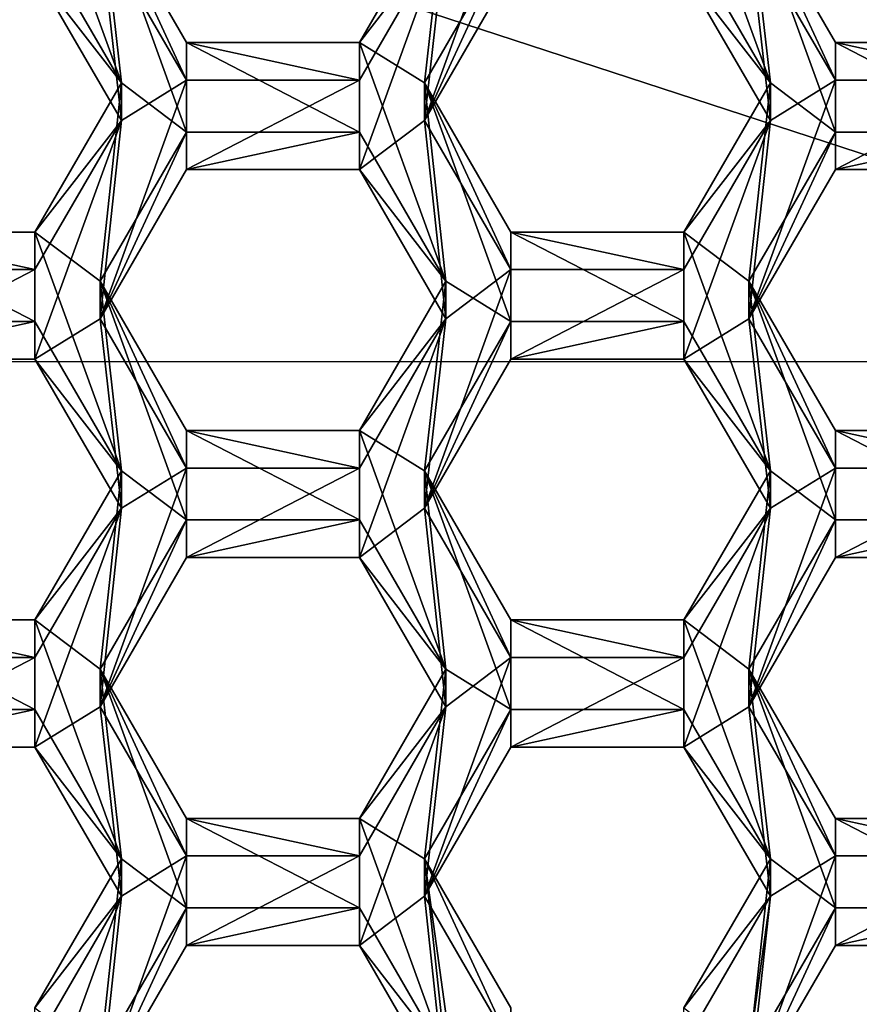
# Model space of a CAD drawing. Units: millimetres. Extents: x -32 to 32, y -133 to 32.
# Drawn here: x 2 to 5, y -110 to -106 of the extents above; entities that cross this region are included whole.
import ezdxf

# ---------------------------------------------------------------- set-up
doc = ezdxf.new("R2010")
doc.units = ezdxf.units.MM
doc.header["$LTSCALE"] = 101.851852
for name, color, linetype in [('1005', 7, 'CONTINUOUS'), ('1006', 7, 'CONTINUOUS'), ('1011', 7, 'CONTINUOUS'), ('1012', 7, 'CONTINUOUS'), ('1013', 7, 'CONTINUOUS'), ('1052', 7, 'CONTINUOUS'), ('1053', 7, 'CONTINUOUS'), ('1056', 7, 'CONTINUOUS'), ('1057', 7, 'CONTINUOUS'), ('1058', 7, 'CONTINUOUS'), ('1059', 7, 'CONTINUOUS'), ('1060', 7, 'CONTINUOUS'), ('1061', 7, 'CONTINUOUS'), ('1062', 7, 'CONTINUOUS'), ('1063', 7, 'CONTINUOUS'), ('1095', 7, 'CONTINUOUS'), ('1096', 7, 'CONTINUOUS'), ('1099', 7, 'CONTINUOUS'), ('1100', 7, 'CONTINUOUS'), ('1101', 7, 'CONTINUOUS'), ('1102', 7, 'CONTINUOUS'), ('1103', 7, 'CONTINUOUS'), ('1104', 7, 'CONTINUOUS'), ('1105', 7, 'CONTINUOUS'), ('1106', 7, 'CONTINUOUS'), ('1138', 7, 'CONTINUOUS'), ('1139', 7, 'CONTINUOUS'), ('1143', 7, 'CONTINUOUS'), ('1144', 7, 'CONTINUOUS'), ('1145', 7, 'CONTINUOUS'), ('1228', 7, 'CONTINUOUS'), ('1229', 7, 'CONTINUOUS'), ('1230', 7, 'CONTINUOUS'), ('281', 7, 'CONTINUOUS'), ('283', 7, 'CONTINUOUS'), ('287', 7, 'CONTINUOUS'), ('288', 7, 'CONTINUOUS'), ('289', 7, 'CONTINUOUS'), ('293', 7, 'CONTINUOUS'), ('294', 7, 'CONTINUOUS'), ('332', 7, 'CONTINUOUS'), ('335', 7, 'CONTINUOUS'), ('336', 7, 'CONTINUOUS'), ('361', 7, 'CONTINUOUS'), ('362', 7, 'CONTINUOUS'), ('590', 7, 'CONTINUOUS'), ('591', 7, 'CONTINUOUS'), ('592', 7, 'CONTINUOUS'), ('593', 7, 'CONTINUOUS'), ('595', 7, 'CONTINUOUS'), ('597', 7, 'CONTINUOUS'), ('598', 7, 'CONTINUOUS'), ('599', 7, 'CONTINUOUS'), ('632', 7, 'CONTINUOUS'), ('633', 7, 'CONTINUOUS'), ('634', 7, 'CONTINUOUS'), ('635', 7, 'CONTINUOUS'), ('636', 7, 'CONTINUOUS'), ('637', 7, 'CONTINUOUS'), ('639', 7, 'CONTINUOUS'), ('640', 7, 'CONTINUOUS'), ('641', 7, 'CONTINUOUS'), ('642', 7, 'CONTINUOUS'), ('673', 7, 'CONTINUOUS'), ('675', 7, 'CONTINUOUS'), ('676', 7, 'CONTINUOUS'), ('677', 7, 'CONTINUOUS'), ('678', 7, 'CONTINUOUS'), ('68', 7, 'CONTINUOUS'), ('681', 7, 'CONTINUOUS'), ('682', 7, 'CONTINUOUS'), ('683', 7, 'CONTINUOUS'), ('71', 7, 'CONTINUOUS')]:
    doc.layers.add(name, color=color, linetype=linetype)

msp = doc.modelspace()

# ---------------------------------------------------------------- linework, layer by layer
at = {"layer": '1005', "color": 7, "linetype": 'Continuous'}
for points in [[(4.8178, -110.056, 107.4762), (5.1065, -109.5579, 107.4327), (5.1065, -109.4323, 108.8672), (4.8178, -110.056, 107.4762)], [(4.8178, -109.9304, 108.9108), (4.8178, -110.056, 107.4762), (5.1065, -109.4323, 108.8672), (4.8178, -109.9304, 108.9108)]]:
    msp.add_3dface(points, dxfattribs=at)
at = {"layer": '1006', "color": 7, "linetype": 'Continuous'}
for points in [[(5.1065, -109.5579, 107.4327), (5.6835, -109.5579, 107.4327), (5.6835, -109.4323, 108.8672), (5.1065, -109.5579, 107.4327)], [(5.1065, -109.5579, 107.4327), (5.6835, -109.4323, 108.8672), (5.1065, -109.4323, 108.8672), (5.1065, -109.5579, 107.4327)]]:
    msp.add_3dface(points, dxfattribs=at)
at = {"layer": '1011', "color": 7, "linetype": 'Continuous'}
for points in [[(2.6518, -110.056, 107.4762), (2.9405, -109.5579, 107.4327), (2.9405, -109.4323, 108.8672), (2.6518, -110.056, 107.4762)], [(2.6518, -109.9304, 108.9108), (2.6518, -110.056, 107.4762), (2.9405, -109.4323, 108.8672), (2.6518, -109.9304, 108.9108)]]:
    msp.add_3dface(points, dxfattribs=at)
at = {"layer": '1012', "color": 7, "linetype": 'Continuous'}
for points in [[(2.9405, -109.5579, 107.4327), (3.5175, -109.5579, 107.4327), (3.5175, -109.4323, 108.8672), (2.9405, -109.5579, 107.4327)], [(2.9405, -109.5579, 107.4327), (3.5175, -109.4323, 108.8672), (2.9405, -109.4323, 108.8672), (2.9405, -109.5579, 107.4327)]]:
    msp.add_3dface(points, dxfattribs=at)
at = {"layer": '1013', "color": 7, "linetype": 'Continuous'}
for points in [[(3.5175, -109.5579, 107.4327), (3.8062, -109.9304, 108.9108), (3.5175, -109.4323, 108.8672), (3.5175, -109.5579, 107.4327)], [(3.5175, -109.5579, 107.4327), (3.8062, -110.056, 107.4762), (3.8062, -109.9304, 108.9108), (3.5175, -109.5579, 107.4327)]]:
    msp.add_3dface(points, dxfattribs=at)
at = {"layer": '1052', "color": 7, "linetype": 'Continuous'}
for points in [[(4.8178, -108.7609, 107.3629), (5.1065, -108.2628, 107.3194), (5.1065, -108.1373, 108.7539), (4.8178, -108.7609, 107.3629)], [(4.8178, -108.6354, 108.7975), (4.8178, -108.7609, 107.3629), (5.1065, -108.1373, 108.7539), (4.8178, -108.6354, 108.7975)]]:
    msp.add_3dface(points, dxfattribs=at)
at = {"layer": '1053', "color": 7, "linetype": 'Continuous'}
for points in [[(5.1065, -108.2628, 107.3194), (5.6835, -108.2628, 107.3194), (5.6835, -108.1373, 108.7539), (5.1065, -108.2628, 107.3194)], [(5.1065, -108.2628, 107.3194), (5.6835, -108.1373, 108.7539), (5.1065, -108.1373, 108.7539), (5.1065, -108.2628, 107.3194)]]:
    msp.add_3dface(points, dxfattribs=at)
at = {"layer": '1056', "color": 7, "linetype": 'Continuous'}
for points in [[(5.6835, -109.259, 107.4065), (5.1065, -109.259, 107.4065), (5.1065, -109.1335, 108.841), (5.6835, -109.259, 107.4065)], [(5.6835, -109.259, 107.4065), (5.1065, -109.1335, 108.841), (5.6835, -109.1335, 108.841), (5.6835, -109.259, 107.4065)]]:
    msp.add_3dface(points, dxfattribs=at)
at = {"layer": '1057', "color": 7, "linetype": 'Continuous'}
for points in [[(5.1065, -109.259, 107.4065), (4.8178, -108.7609, 107.3629), (4.8178, -108.6354, 108.7975), (5.1065, -109.259, 107.4065)], [(5.1065, -109.259, 107.4065), (4.8178, -108.6354, 108.7975), (5.1065, -109.1335, 108.841), (5.1065, -109.259, 107.4065)]]:
    msp.add_3dface(points, dxfattribs=at)
at = {"layer": '1058', "color": 7, "linetype": 'Continuous'}
for points in [[(2.6518, -108.7609, 107.3629), (2.9405, -108.2628, 107.3194), (2.9405, -108.1373, 108.7539), (2.6518, -108.7609, 107.3629)], [(2.6518, -108.6354, 108.7975), (2.6518, -108.7609, 107.3629), (2.9405, -108.1373, 108.7539), (2.6518, -108.6354, 108.7975)]]:
    msp.add_3dface(points, dxfattribs=at)
at = {"layer": '1059', "color": 7, "linetype": 'Continuous'}
for points in [[(2.9405, -108.2628, 107.3194), (3.5175, -108.2628, 107.3194), (3.5175, -108.1373, 108.7539), (2.9405, -108.2628, 107.3194)], [(2.9405, -108.2628, 107.3194), (3.5175, -108.1373, 108.7539), (2.9405, -108.1373, 108.7539), (2.9405, -108.2628, 107.3194)]]:
    msp.add_3dface(points, dxfattribs=at)
at = {"layer": '1060', "color": 7, "linetype": 'Continuous'}
for points in [[(3.5175, -108.2628, 107.3194), (3.8062, -108.6354, 108.7975), (3.5175, -108.1373, 108.7539), (3.5175, -108.2628, 107.3194)], [(3.5175, -108.2628, 107.3194), (3.8062, -108.7609, 107.3629), (3.8062, -108.6354, 108.7975), (3.5175, -108.2628, 107.3194)]]:
    msp.add_3dface(points, dxfattribs=at)
at = {"layer": '1061', "color": 7, "linetype": 'Continuous'}
for points in [[(3.8062, -108.7609, 107.3629), (3.5175, -109.1335, 108.841), (3.8062, -108.6354, 108.7975), (3.8062, -108.7609, 107.3629)], [(3.8062, -108.7609, 107.3629), (3.5175, -109.259, 107.4065), (3.5175, -109.1335, 108.841), (3.8062, -108.7609, 107.3629)]]:
    msp.add_3dface(points, dxfattribs=at)
at = {"layer": '1062', "color": 7, "linetype": 'Continuous'}
for points in [[(3.5175, -109.259, 107.4065), (2.9405, -109.259, 107.4065), (2.9405, -109.1335, 108.841), (3.5175, -109.259, 107.4065)], [(3.5175, -109.259, 107.4065), (2.9405, -109.1335, 108.841), (3.5175, -109.1335, 108.841), (3.5175, -109.259, 107.4065)]]:
    msp.add_3dface(points, dxfattribs=at)
at = {"layer": '1063', "color": 7, "linetype": 'Continuous'}
for points in [[(2.9405, -109.259, 107.4065), (2.6518, -108.7609, 107.3629), (2.6518, -108.6354, 108.7975), (2.9405, -109.259, 107.4065)], [(2.9405, -109.259, 107.4065), (2.6518, -108.6354, 108.7975), (2.9405, -109.1335, 108.841), (2.9405, -109.259, 107.4065)]]:
    msp.add_3dface(points, dxfattribs=at)
at = {"layer": '1095', "color": 7, "linetype": 'Continuous'}
for points in [[(4.8178, -107.4658, 107.2496), (5.1065, -106.9677, 107.2061), (5.1065, -106.8422, 108.6406), (4.8178, -107.4658, 107.2496)], [(4.8178, -107.3403, 108.6842), (4.8178, -107.4658, 107.2496), (5.1065, -106.8422, 108.6406), (4.8178, -107.3403, 108.6842)]]:
    msp.add_3dface(points, dxfattribs=at)
at = {"layer": '1096', "color": 7, "linetype": 'Continuous'}
for points in [[(5.1065, -106.9677, 107.2061), (5.6835, -106.9677, 107.2061), (5.6835, -106.8422, 108.6406), (5.1065, -106.9677, 107.2061)], [(5.1065, -106.9677, 107.2061), (5.6835, -106.8422, 108.6406), (5.1065, -106.8422, 108.6406), (5.1065, -106.9677, 107.2061)]]:
    msp.add_3dface(points, dxfattribs=at)
at = {"layer": '1099', "color": 7, "linetype": 'Continuous'}
for points in [[(5.6835, -107.9639, 107.2932), (5.1065, -107.9639, 107.2932), (5.1065, -107.8384, 108.7277), (5.6835, -107.9639, 107.2932)], [(5.6835, -107.9639, 107.2932), (5.1065, -107.8384, 108.7277), (5.6835, -107.8384, 108.7277), (5.6835, -107.9639, 107.2932)]]:
    msp.add_3dface(points, dxfattribs=at)
at = {"layer": '1100', "color": 7, "linetype": 'Continuous'}
for points in [[(5.1065, -107.9639, 107.2932), (4.8178, -107.4658, 107.2496), (4.8178, -107.3403, 108.6842), (5.1065, -107.9639, 107.2932)], [(5.1065, -107.9639, 107.2932), (4.8178, -107.3403, 108.6842), (5.1065, -107.8384, 108.7277), (5.1065, -107.9639, 107.2932)]]:
    msp.add_3dface(points, dxfattribs=at)
at = {"layer": '1101', "color": 7, "linetype": 'Continuous'}
for points in [[(2.6518, -107.4658, 107.2496), (2.9405, -106.9677, 107.2061), (2.9405, -106.8422, 108.6406), (2.6518, -107.4658, 107.2496)], [(2.6518, -107.3403, 108.6842), (2.6518, -107.4658, 107.2496), (2.9405, -106.8422, 108.6406), (2.6518, -107.3403, 108.6842)]]:
    msp.add_3dface(points, dxfattribs=at)
at = {"layer": '1102', "color": 7, "linetype": 'Continuous'}
for points in [[(2.9405, -106.9677, 107.2061), (3.5175, -106.9677, 107.2061), (3.5175, -106.8422, 108.6406), (2.9405, -106.9677, 107.2061)], [(2.9405, -106.9677, 107.2061), (3.5175, -106.8422, 108.6406), (2.9405, -106.8422, 108.6406), (2.9405, -106.9677, 107.2061)]]:
    msp.add_3dface(points, dxfattribs=at)
at = {"layer": '1103', "color": 7, "linetype": 'Continuous'}
for points in [[(3.5175, -106.9677, 107.2061), (3.8062, -107.3403, 108.6842), (3.5175, -106.8422, 108.6406), (3.5175, -106.9677, 107.2061)], [(3.5175, -106.9677, 107.2061), (3.8062, -107.4658, 107.2496), (3.8062, -107.3403, 108.6842), (3.5175, -106.9677, 107.2061)]]:
    msp.add_3dface(points, dxfattribs=at)
at = {"layer": '1104', "color": 7, "linetype": 'Continuous'}
for points in [[(3.8062, -107.4658, 107.2496), (3.5175, -107.8384, 108.7277), (3.8062, -107.3403, 108.6842), (3.8062, -107.4658, 107.2496)], [(3.8062, -107.4658, 107.2496), (3.5175, -107.9639, 107.2932), (3.5175, -107.8384, 108.7277), (3.8062, -107.4658, 107.2496)]]:
    msp.add_3dface(points, dxfattribs=at)
at = {"layer": '1105', "color": 7, "linetype": 'Continuous'}
for points in [[(3.5175, -107.9639, 107.2932), (2.9405, -107.9639, 107.2932), (2.9405, -107.8384, 108.7277), (3.5175, -107.9639, 107.2932)], [(3.5175, -107.9639, 107.2932), (2.9405, -107.8384, 108.7277), (3.5175, -107.8384, 108.7277), (3.5175, -107.9639, 107.2932)]]:
    msp.add_3dface(points, dxfattribs=at)
at = {"layer": '1106', "color": 7, "linetype": 'Continuous'}
for points in [[(2.9405, -107.9639, 107.2932), (2.6518, -107.4658, 107.2496), (2.6518, -107.3403, 108.6842), (2.9405, -107.9639, 107.2932)], [(2.9405, -107.9639, 107.2932), (2.6518, -107.3403, 108.6842), (2.9405, -107.8384, 108.7277), (2.9405, -107.9639, 107.2932)]]:
    msp.add_3dface(points, dxfattribs=at)
at = {"layer": '1138', "color": 7, "linetype": 'Continuous'}
for points in [[(5.6835, -106.6689, 107.1799), (5.1065, -106.6689, 107.1799), (5.1065, -106.5434, 108.6144), (5.6835, -106.6689, 107.1799)], [(5.6835, -106.6689, 107.1799), (5.1065, -106.5434, 108.6144), (5.6835, -106.5434, 108.6144), (5.6835, -106.6689, 107.1799)]]:
    msp.add_3dface(points, dxfattribs=at)
at = {"layer": '1139', "color": 7, "linetype": 'Continuous'}
for points in [[(5.1065, -106.6689, 107.1799), (4.8178, -106.1708, 107.1363), (4.8178, -106.0453, 108.5709), (5.1065, -106.6689, 107.1799)], [(5.1065, -106.6689, 107.1799), (4.8178, -106.0453, 108.5709), (5.1065, -106.5434, 108.6144), (5.1065, -106.6689, 107.1799)]]:
    msp.add_3dface(points, dxfattribs=at)
at = {"layer": '1143', "color": 7, "linetype": 'Continuous'}
for points in [[(3.8062, -106.1708, 107.1363), (3.5175, -106.5434, 108.6144), (3.8062, -106.0453, 108.5709), (3.8062, -106.1708, 107.1363)], [(3.8062, -106.1708, 107.1363), (3.5175, -106.6689, 107.1799), (3.5175, -106.5434, 108.6144), (3.8062, -106.1708, 107.1363)]]:
    msp.add_3dface(points, dxfattribs=at)
at = {"layer": '1144', "color": 7, "linetype": 'Continuous'}
for points in [[(3.5175, -106.6689, 107.1799), (2.9405, -106.6689, 107.1799), (2.9405, -106.5434, 108.6144), (3.5175, -106.6689, 107.1799)], [(3.5175, -106.6689, 107.1799), (2.9405, -106.5434, 108.6144), (3.5175, -106.5434, 108.6144), (3.5175, -106.6689, 107.1799)]]:
    msp.add_3dface(points, dxfattribs=at)
at = {"layer": '1145', "color": 7, "linetype": 'Continuous'}
for points in [[(2.9405, -106.6689, 107.1799), (2.6518, -106.1708, 107.1363), (2.6518, -106.0453, 108.5709), (2.9405, -106.6689, 107.1799)], [(2.9405, -106.6689, 107.1799), (2.6518, -106.0453, 108.5709), (2.9405, -106.5434, 108.6144), (2.9405, -106.6689, 107.1799)]]:
    msp.add_3dface(points, dxfattribs=at)
at = {"layer": '1228', "color": 7, "linetype": 'Continuous'}
for points in [[(7.5762, -108.2453, 106.8159), (4.8189, -104.3346, 106.9757), (4.6821, -104.2771, 106.4687), (7.5762, -108.2453, 106.8159)], [(4.927, -104.4179, 106.983), (4.8189, -104.3346, 106.9757), (7.5762, -108.2453, 106.8159), (4.927, -104.4179, 106.983)], [(5.0338, -104.5031, 106.9904), (4.927, -104.4179, 106.983), (7.5762, -108.2453, 106.8159), (5.0338, -104.5031, 106.9904)], [(5.7852, -105.1983, 107.0513), (5.0338, -104.5031, 106.9904), (7.5762, -108.2453, 106.8159), (5.7852, -105.1983, 107.0513)]]:
    msp.add_3dface(points, dxfattribs=at)
at = {"layer": '1229', "color": 7, "linetype": 'Continuous'}
for points in [[(7.5762, -108.2453, 106.8159), (4.6821, -104.2771, 106.4687), (4.8784, -104.0079, 106.4452), (7.5762, -108.2453, 106.8159)], [(7.8939, -108.1425, 106.8069), (7.5762, -108.2453, 106.8159), (4.8784, -104.0079, 106.4452), (7.8939, -108.1425, 106.8069)]]:
    msp.add_3dface(points, dxfattribs=at)
at = {"layer": '1230', "color": 7, "linetype": 'Continuous'}
for points in [[(7.8939, -108.0118, 108.3012), (4.8784, -104.0079, 106.4452), (6.7149, -105.7067, 108.0996), (7.8939, -108.0118, 108.3012)], [(7.8939, -108.1425, 106.8069), (4.8784, -104.0079, 106.4452), (7.8939, -108.0118, 108.3012), (7.8939, -108.1425, 106.8069)]]:
    msp.add_3dface(points, dxfattribs=at)
at = {"layer": '281', "color": 8, "linetype": 'Continuous', "true_color": 0x646f7d}
msp.add_3dface([(4.9225, -103.9474, 106.4399), (5.3468, -103.3618, 106.3887), (7.9652, -108.1194, 106.8049), (4.9225, -103.9474, 106.4399)], dxfattribs=at)
at = {"layer": '283', "color": 8, "linetype": 'Continuous', "true_color": 0x646f7d}
for points in [[(4.9225, -103.9474, 106.4399), (7.9652, -108.1194, 106.8049), (4.9225, -103.8254, 107.8346), (4.9225, -103.9474, 106.4399)], [(4.9225, -103.8254, 107.8346), (7.9652, -108.1194, 106.8049), (7.9652, -107.9974, 108.1996), (4.9225, -103.8254, 107.8346)]]:
    msp.add_3dface(points, dxfattribs=at)
at = {"layer": '287', "color": 8, "linetype": 'Continuous', "true_color": 0x646f7d}
for points in [[(4.9225, -103.8254, 107.8346), (7.9652, -107.9974, 108.1996), (4.9959, -103.7247, 107.8258), (4.9225, -103.8254, 107.8346)], [(4.9959, -103.7247, 107.8258), (7.9652, -107.9974, 108.1996), (8.0841, -107.9589, 108.1962), (4.9959, -103.7247, 107.8258)]]:
    msp.add_3dface(points, dxfattribs=at)
at = {"layer": '288', "color": 8, "linetype": 'Continuous', "true_color": 0x646f7d}
for points in [[(4.9961, -103.5417, 109.9178), (8.084, -107.7755, 110.2882), (5.1431, -103.2269, 111.1952), (4.9961, -103.5417, 109.9178)], [(5.1431, -103.2269, 111.1952), (8.084, -107.7755, 110.2882), (8.3217, -107.5853, 111.5765), (5.1431, -103.2269, 111.1952)]]:
    msp.add_3dface(points, dxfattribs=at)
at = {"layer": '289', "color": 8, "linetype": 'Continuous', "true_color": 0x646f7d}
for points in [[(4.9959, -103.7247, 107.8258), (8.0841, -107.9589, 108.1962), (4.9961, -103.5417, 109.9178), (4.9959, -103.7247, 107.8258)], [(8.0841, -107.9589, 108.1962), (8.084, -107.7755, 110.2882), (4.9961, -103.5417, 109.9178), (8.0841, -107.9589, 108.1962)]]:
    msp.add_3dface(points, dxfattribs=at)
at = {"layer": '293', "color": 8, "linetype": 'Continuous', "true_color": 0x646f7d}
msp.add_3dface([(5.1431, -103.1877, 111.6435), (8.3217, -107.546, 112.0248), (5.4087, -102.9765, 112.1269), (5.1431, -103.1877, 111.6435)], dxfattribs=at)
at = {"layer": '294', "color": 8, "linetype": 'Continuous', "true_color": 0x646f7d}
for points in [[(5.1431, -103.2269, 111.1952), (8.3217, -107.5853, 111.5765), (5.1431, -103.1877, 111.6435), (5.1431, -103.2269, 111.1952)], [(8.3217, -107.5853, 111.5765), (8.3217, -107.546, 112.0248), (5.1431, -103.1877, 111.6435), (8.3217, -107.5853, 111.5765)]]:
    msp.add_3dface(points, dxfattribs=at)
at = {"layer": '332', "color": 7, "linetype": 'Continuous'}
for points in [[(4.5257, -103.8639, 113.6601), (4.9728, -103.2516, 113.6065), (7.3232, -107.6997, 113.9957), (4.5257, -103.8639, 113.6601)], [(4.9728, -103.2516, 113.6065), (8.0458, -107.4651, 113.9752), (7.3232, -107.6997, 113.9957), (4.9728, -103.2516, 113.6065)]]:
    msp.add_3dface(points, dxfattribs=at)
at = {"layer": '335', "color": 7, "linetype": 'Continuous'}
msp.add_3dface([(6.5852, -104.6693, 115), (8.0458, -107.4651, 113.9752), (4.9728, -103.2516, 113.6065), (6.5852, -104.6693, 115)], dxfattribs=at)
at = {"layer": '336', "color": 7, "linetype": 'Continuous'}
for points in [[(7.3219, -107.6089, 115), (4.5179, -103.7419, 115), (4.5257, -103.8639, 113.6601), (7.3219, -107.6089, 115)], [(7.3219, -107.6089, 115), (4.5257, -103.8639, 113.6601), (7.3232, -107.6997, 113.9957), (7.3219, -107.6089, 115)]]:
    msp.add_3dface(points, dxfattribs=at)
at = {"layer": '361', "color": 7, "linetype": 'Continuous'}
for points in [[(3.7348, -106.8034, 107.1917), (4.0235, -106.0064, 107.122), (4.0235, -106.3053, 107.1481), (3.7348, -106.8034, 107.1917)], [(4.0235, -106.0064, 107.122), (3.7348, -106.8034, 107.1917), (3.8062, -106.1708, 107.1363), (4.0235, -106.0064, 107.122)], [(2.7232, -106.8034, 107.1917), (2.4345, -106.3053, 107.1481), (2.6518, -106.1708, 107.1363), (2.7232, -106.8034, 107.1917)], [(2.7232, -106.8034, 107.1917), (2.6518, -106.1708, 107.1363), (2.9405, -106.6689, 107.1799), (2.7232, -106.8034, 107.1917)], [(3.8062, -106.1708, 107.1363), (3.7348, -106.8034, 107.1917), (3.5175, -106.9677, 107.2061), (3.8062, -106.1708, 107.1363)], [(3.5175, -106.6689, 107.1799), (3.8062, -106.1708, 107.1363), (3.5175, -106.9677, 107.2061), (3.5175, -106.6689, 107.1799)], [(4.8892, -106.8034, 107.1917), (4.6005, -106.3053, 107.1481), (4.8178, -106.1708, 107.1363), (4.8892, -106.8034, 107.1917)], [(4.8892, -106.8034, 107.1917), (4.8178, -106.1708, 107.1363), (5.1065, -106.6689, 107.1799), (4.8892, -106.8034, 107.1917)], [(2.7232, -106.8034, 107.1917), (2.9405, -106.6689, 107.1799), (2.6518, -107.4658, 107.2496), (2.7232, -106.8034, 107.1917)], [(2.6518, -107.4658, 107.2496), (2.9405, -106.6689, 107.1799), (2.9405, -106.9677, 107.2061), (2.6518, -107.4658, 107.2496)], [(2.9405, -106.6689, 107.1799), (3.5175, -106.6689, 107.1799), (2.9405, -106.9677, 107.2061), (2.9405, -106.6689, 107.1799)], [(2.9405, -106.9677, 107.2061), (3.5175, -106.6689, 107.1799), (3.5175, -106.9677, 107.2061), (2.9405, -106.9677, 107.2061)], [(4.8892, -106.8034, 107.1917), (5.1065, -106.6689, 107.1799), (4.8178, -107.4658, 107.2496), (4.8892, -106.8034, 107.1917)], [(4.8178, -107.4658, 107.2496), (5.1065, -106.6689, 107.1799), (5.1065, -106.9677, 107.2061), (4.8178, -107.4658, 107.2496)], [(5.1065, -106.6689, 107.1799), (5.6835, -106.6689, 107.1799), (5.1065, -106.9677, 107.2061), (5.1065, -106.6689, 107.1799)], [(5.1065, -106.9677, 107.2061), (5.6835, -106.6689, 107.1799), (5.6835, -106.9677, 107.2061), (5.1065, -106.9677, 107.2061)], [(2.4345, -107.3015, 107.2353), (2.7232, -106.8034, 107.1917), (2.4345, -107.6003, 107.2614), (2.4345, -107.3015, 107.2353)], [(2.4345, -107.6003, 107.2614), (2.7232, -106.8034, 107.1917), (2.6518, -107.4658, 107.2496), (2.4345, -107.6003, 107.2614)], [(3.5175, -106.9677, 107.2061), (3.7348, -106.8034, 107.1917), (3.8062, -107.4658, 107.2496), (3.5175, -106.9677, 107.2061)], [(3.7348, -106.8034, 107.1917), (4.0235, -107.3015, 107.2353), (3.8062, -107.4658, 107.2496), (3.7348, -106.8034, 107.1917)], [(4.6005, -107.3015, 107.2353), (4.8892, -106.8034, 107.1917), (4.6005, -107.6003, 107.2614), (4.6005, -107.3015, 107.2353)], [(4.6005, -107.6003, 107.2614), (4.8892, -106.8034, 107.1917), (4.8178, -107.4658, 107.2496), (4.6005, -107.6003, 107.2614)], [(1.8575, -107.3015, 107.2353), (2.4345, -107.3015, 107.2353), (1.8575, -107.6003, 107.2614), (1.8575, -107.3015, 107.2353)], [(1.8575, -107.6003, 107.2614), (2.4345, -107.3015, 107.2353), (2.4345, -107.6003, 107.2614), (1.8575, -107.6003, 107.2614)], [(3.7348, -108.0984, 107.305), (4.0235, -107.3015, 107.2353), (4.0235, -107.6003, 107.2614), (3.7348, -108.0984, 107.305)], [(4.0235, -107.3015, 107.2353), (3.7348, -108.0984, 107.305), (3.8062, -107.4658, 107.2496), (4.0235, -107.3015, 107.2353)], [(4.0235, -107.3015, 107.2353), (4.6005, -107.3015, 107.2353), (4.0235, -107.6003, 107.2614), (4.0235, -107.3015, 107.2353)], [(4.0235, -107.6003, 107.2614), (4.6005, -107.3015, 107.2353), (4.6005, -107.6003, 107.2614), (4.0235, -107.6003, 107.2614)], [(2.7232, -108.0984, 107.305), (2.4345, -107.6003, 107.2614), (2.6518, -107.4658, 107.2496), (2.7232, -108.0984, 107.305)], [(2.7232, -108.0984, 107.305), (2.6518, -107.4658, 107.2496), (2.9405, -107.9639, 107.2932), (2.7232, -108.0984, 107.305)], [(3.8062, -107.4658, 107.2496), (3.7348, -108.0984, 107.305), (3.5175, -108.2628, 107.3194), (3.8062, -107.4658, 107.2496)], [(3.5175, -107.9639, 107.2932), (3.8062, -107.4658, 107.2496), (3.5175, -108.2628, 107.3194), (3.5175, -107.9639, 107.2932)], [(4.8892, -108.0984, 107.305), (4.6005, -107.6003, 107.2614), (4.8178, -107.4658, 107.2496), (4.8892, -108.0984, 107.305)], [(4.8892, -108.0984, 107.305), (4.8178, -107.4658, 107.2496), (5.1065, -107.9639, 107.2932), (4.8892, -108.0984, 107.305)], [(2.7232, -108.0984, 107.305), (2.9405, -107.9639, 107.2932), (2.6518, -108.7609, 107.3629), (2.7232, -108.0984, 107.305)], [(2.6518, -108.7609, 107.3629), (2.9405, -107.9639, 107.2932), (2.9405, -108.2628, 107.3194), (2.6518, -108.7609, 107.3629)], [(2.9405, -107.9639, 107.2932), (3.5175, -107.9639, 107.2932), (2.9405, -108.2628, 107.3194), (2.9405, -107.9639, 107.2932)], [(2.9405, -108.2628, 107.3194), (3.5175, -107.9639, 107.2932), (3.5175, -108.2628, 107.3194), (2.9405, -108.2628, 107.3194)], [(4.8892, -108.0984, 107.305), (5.1065, -107.9639, 107.2932), (4.8178, -108.7609, 107.3629), (4.8892, -108.0984, 107.305)], [(4.8178, -108.7609, 107.3629), (5.1065, -107.9639, 107.2932), (5.1065, -108.2628, 107.3194), (4.8178, -108.7609, 107.3629)], [(5.1065, -107.9639, 107.2932), (5.6835, -107.9639, 107.2932), (5.1065, -108.2628, 107.3194), (5.1065, -107.9639, 107.2932)], [(5.1065, -108.2628, 107.3194), (5.6835, -107.9639, 107.2932), (5.6835, -108.2628, 107.3194), (5.1065, -108.2628, 107.3194)], [(2.4345, -108.5965, 107.3486), (2.7232, -108.0984, 107.305), (2.4345, -108.8954, 107.3747), (2.4345, -108.5965, 107.3486)], [(2.4345, -108.8954, 107.3747), (2.7232, -108.0984, 107.305), (2.6518, -108.7609, 107.3629), (2.4345, -108.8954, 107.3747)], [(3.5175, -108.2628, 107.3194), (3.7348, -108.0984, 107.305), (3.8062, -108.7609, 107.3629), (3.5175, -108.2628, 107.3194)], [(3.7348, -108.0984, 107.305), (4.0235, -108.5965, 107.3486), (3.8062, -108.7609, 107.3629), (3.7348, -108.0984, 107.305)], [(4.6005, -108.5965, 107.3486), (4.8892, -108.0984, 107.305), (4.6005, -108.8954, 107.3747), (4.6005, -108.5965, 107.3486)], [(4.6005, -108.8954, 107.3747), (4.8892, -108.0984, 107.305), (4.8178, -108.7609, 107.3629), (4.6005, -108.8954, 107.3747)], [(1.8575, -108.5965, 107.3486), (2.4345, -108.5965, 107.3486), (1.8575, -108.8954, 107.3747), (1.8575, -108.5965, 107.3486)], [(1.8575, -108.8954, 107.3747), (2.4345, -108.5965, 107.3486), (2.4345, -108.8954, 107.3747), (1.8575, -108.8954, 107.3747)], [(3.7348, -109.3935, 107.4183), (4.0235, -108.5965, 107.3486), (4.0235, -108.8954, 107.3747), (3.7348, -109.3935, 107.4183)], [(4.0235, -108.5965, 107.3486), (3.7348, -109.3935, 107.4183), (3.8062, -108.7609, 107.3629), (4.0235, -108.5965, 107.3486)], [(4.0235, -108.5965, 107.3486), (4.6005, -108.5965, 107.3486), (4.0235, -108.8954, 107.3747), (4.0235, -108.5965, 107.3486)], [(4.0235, -108.8954, 107.3747), (4.6005, -108.5965, 107.3486), (4.6005, -108.8954, 107.3747), (4.0235, -108.8954, 107.3747)], [(2.7232, -109.3935, 107.4183), (2.4345, -108.8954, 107.3747), (2.6518, -108.7609, 107.3629), (2.7232, -109.3935, 107.4183)], [(2.7232, -109.3935, 107.4183), (2.6518, -108.7609, 107.3629), (2.9405, -109.259, 107.4065), (2.7232, -109.3935, 107.4183)], [(3.8062, -108.7609, 107.3629), (3.7348, -109.3935, 107.4183), (3.5175, -109.5579, 107.4327), (3.8062, -108.7609, 107.3629)], [(3.5175, -109.259, 107.4065), (3.8062, -108.7609, 107.3629), (3.5175, -109.5579, 107.4327), (3.5175, -109.259, 107.4065)], [(4.8892, -109.3935, 107.4183), (4.6005, -108.8954, 107.3747), (4.8178, -108.7609, 107.3629), (4.8892, -109.3935, 107.4183)], [(4.8892, -109.3935, 107.4183), (4.8178, -108.7609, 107.3629), (5.1065, -109.259, 107.4065), (4.8892, -109.3935, 107.4183)], [(2.7232, -109.3935, 107.4183), (2.9405, -109.259, 107.4065), (2.6518, -110.056, 107.4762), (2.7232, -109.3935, 107.4183)], [(2.6518, -110.056, 107.4762), (2.9405, -109.259, 107.4065), (2.9405, -109.5579, 107.4327), (2.6518, -110.056, 107.4762)], [(2.9405, -109.259, 107.4065), (3.5175, -109.259, 107.4065), (2.9405, -109.5579, 107.4327), (2.9405, -109.259, 107.4065)], [(2.9405, -109.5579, 107.4327), (3.5175, -109.259, 107.4065), (3.5175, -109.5579, 107.4327), (2.9405, -109.5579, 107.4327)], [(4.8892, -109.3935, 107.4183), (5.1065, -109.259, 107.4065), (4.8178, -110.056, 107.4762), (4.8892, -109.3935, 107.4183)], [(4.8178, -110.056, 107.4762), (5.1065, -109.259, 107.4065), (5.1065, -109.5579, 107.4327), (4.8178, -110.056, 107.4762)], [(5.1065, -109.259, 107.4065), (5.6835, -109.259, 107.4065), (5.1065, -109.5579, 107.4327), (5.1065, -109.259, 107.4065)], [(5.1065, -109.5579, 107.4327), (5.6835, -109.259, 107.4065), (5.6835, -109.5579, 107.4327), (5.1065, -109.5579, 107.4327)], [(2.4345, -109.8916, 107.4619), (2.7232, -109.3935, 107.4183), (2.4345, -110.1904, 107.488), (2.4345, -109.8916, 107.4619)], [(2.4345, -110.1904, 107.488), (2.7232, -109.3935, 107.4183), (2.6518, -110.056, 107.4762), (2.4345, -110.1904, 107.488)], [(3.5175, -109.5579, 107.4327), (3.7348, -109.3935, 107.4183), (3.8062, -110.056, 107.4762), (3.5175, -109.5579, 107.4327)], [(3.7348, -109.3935, 107.4183), (4.0235, -109.8916, 107.4619), (3.8062, -110.056, 107.4762), (3.7348, -109.3935, 107.4183)], [(4.6005, -109.8916, 107.4619), (4.8892, -109.3935, 107.4183), (4.6005, -111.4855, 107.6013), (4.6005, -109.8916, 107.4619)], [(4.6005, -111.4855, 107.6013), (4.8892, -109.3935, 107.4183), (4.8178, -110.056, 107.4762), (4.6005, -111.4855, 107.6013)]]:
    msp.add_3dface(points, dxfattribs=at)
at = {"layer": '362', "color": 7, "linetype": 'Continuous'}
for points in [[(2.7232, -106.6779, 108.6262), (2.4345, -105.8809, 108.5565), (2.4345, -106.1798, 108.5826), (2.7232, -106.6779, 108.6262)], [(2.4345, -105.8809, 108.5565), (2.7232, -106.6779, 108.6262), (2.6518, -106.0453, 108.5709), (2.4345, -105.8809, 108.5565)], [(4.8892, -106.6779, 108.6262), (4.6005, -105.8809, 108.5565), (4.6005, -106.1798, 108.5826), (4.8892, -106.6779, 108.6262)], [(4.6005, -105.8809, 108.5565), (4.8892, -106.6779, 108.6262), (4.8178, -106.0453, 108.5709), (4.6005, -105.8809, 108.5565)], [(2.6518, -106.0453, 108.5709), (2.7232, -106.6779, 108.6262), (2.9405, -106.8422, 108.6406), (2.6518, -106.0453, 108.5709)], [(2.9405, -106.5434, 108.6144), (2.6518, -106.0453, 108.5709), (2.9405, -106.8422, 108.6406), (2.9405, -106.5434, 108.6144)], [(3.5175, -106.5434, 108.6144), (3.7348, -106.6779, 108.6262), (3.8062, -106.0453, 108.5709), (3.5175, -106.5434, 108.6144)], [(3.7348, -106.6779, 108.6262), (4.0235, -106.1798, 108.5826), (3.8062, -106.0453, 108.5709), (3.7348, -106.6779, 108.6262)], [(4.8178, -106.0453, 108.5709), (4.8892, -106.6779, 108.6262), (5.1065, -106.8422, 108.6406), (4.8178, -106.0453, 108.5709)], [(5.1065, -106.5434, 108.6144), (4.8178, -106.0453, 108.5709), (5.1065, -106.8422, 108.6406), (5.1065, -106.5434, 108.6144)], [(3.5175, -106.5434, 108.6144), (2.9405, -106.5434, 108.6144), (3.5175, -106.8422, 108.6406), (3.5175, -106.5434, 108.6144)], [(3.5175, -106.8422, 108.6406), (2.9405, -106.5434, 108.6144), (2.9405, -106.8422, 108.6406), (3.5175, -106.8422, 108.6406)], [(3.7348, -106.6779, 108.6262), (3.5175, -106.5434, 108.6144), (3.8062, -107.3403, 108.6842), (3.7348, -106.6779, 108.6262)], [(3.8062, -107.3403, 108.6842), (3.5175, -106.5434, 108.6144), (3.5175, -106.8422, 108.6406), (3.8062, -107.3403, 108.6842)], [(5.6835, -106.5434, 108.6144), (5.1065, -106.5434, 108.6144), (5.6835, -106.8422, 108.6406), (5.6835, -106.5434, 108.6144)], [(5.6835, -106.8422, 108.6406), (5.1065, -106.5434, 108.6144), (5.1065, -106.8422, 108.6406), (5.6835, -106.8422, 108.6406)], [(2.7232, -106.6779, 108.6262), (2.4345, -107.176, 108.6698), (2.6518, -107.3403, 108.6842), (2.7232, -106.6779, 108.6262)], [(2.7232, -106.6779, 108.6262), (2.6518, -107.3403, 108.6842), (2.9405, -106.8422, 108.6406), (2.7232, -106.6779, 108.6262)], [(4.0235, -107.176, 108.6698), (3.7348, -106.6779, 108.6262), (4.0235, -107.4748, 108.6959), (4.0235, -107.176, 108.6698)], [(4.0235, -107.4748, 108.6959), (3.7348, -106.6779, 108.6262), (3.8062, -107.3403, 108.6842), (4.0235, -107.4748, 108.6959)], [(4.8892, -106.6779, 108.6262), (4.6005, -107.176, 108.6698), (4.8178, -107.3403, 108.6842), (4.8892, -106.6779, 108.6262)], [(4.8892, -106.6779, 108.6262), (4.8178, -107.3403, 108.6842), (5.1065, -106.8422, 108.6406), (4.8892, -106.6779, 108.6262)], [(2.4345, -107.176, 108.6698), (1.8575, -107.176, 108.6698), (2.4345, -107.4748, 108.6959), (2.4345, -107.176, 108.6698)], [(2.4345, -107.4748, 108.6959), (1.8575, -107.176, 108.6698), (1.8575, -107.4748, 108.6959), (2.4345, -107.4748, 108.6959)], [(2.7232, -107.9729, 108.7395), (2.4345, -107.176, 108.6698), (2.4345, -107.4748, 108.6959), (2.7232, -107.9729, 108.7395)], [(2.4345, -107.176, 108.6698), (2.7232, -107.9729, 108.7395), (2.6518, -107.3403, 108.6842), (2.4345, -107.176, 108.6698)], [(4.6005, -107.176, 108.6698), (4.0235, -107.176, 108.6698), (4.6005, -107.4748, 108.6959), (4.6005, -107.176, 108.6698)], [(4.6005, -107.4748, 108.6959), (4.0235, -107.176, 108.6698), (4.0235, -107.4748, 108.6959), (4.6005, -107.4748, 108.6959)], [(4.8892, -107.9729, 108.7395), (4.6005, -107.176, 108.6698), (4.6005, -107.4748, 108.6959), (4.8892, -107.9729, 108.7395)], [(4.6005, -107.176, 108.6698), (4.8892, -107.9729, 108.7395), (4.8178, -107.3403, 108.6842), (4.6005, -107.176, 108.6698)], [(2.6518, -107.3403, 108.6842), (2.7232, -107.9729, 108.7395), (2.9405, -108.1373, 108.7539), (2.6518, -107.3403, 108.6842)], [(2.9405, -107.8384, 108.7277), (2.6518, -107.3403, 108.6842), (2.9405, -108.1373, 108.7539), (2.9405, -107.8384, 108.7277)], [(3.5175, -107.8384, 108.7277), (3.7348, -107.9729, 108.7395), (3.8062, -107.3403, 108.6842), (3.5175, -107.8384, 108.7277)], [(3.7348, -107.9729, 108.7395), (4.0235, -107.4748, 108.6959), (3.8062, -107.3403, 108.6842), (3.7348, -107.9729, 108.7395)], [(4.8178, -107.3403, 108.6842), (4.8892, -107.9729, 108.7395), (5.1065, -108.1373, 108.7539), (4.8178, -107.3403, 108.6842)], [(5.1065, -107.8384, 108.7277), (4.8178, -107.3403, 108.6842), (5.1065, -108.1373, 108.7539), (5.1065, -107.8384, 108.7277)], [(3.5175, -107.8384, 108.7277), (2.9405, -107.8384, 108.7277), (3.5175, -108.1373, 108.7539), (3.5175, -107.8384, 108.7277)], [(3.5175, -108.1373, 108.7539), (2.9405, -107.8384, 108.7277), (2.9405, -108.1373, 108.7539), (3.5175, -108.1373, 108.7539)], [(3.7348, -107.9729, 108.7395), (3.5175, -107.8384, 108.7277), (3.8062, -108.6354, 108.7975), (3.7348, -107.9729, 108.7395)], [(3.8062, -108.6354, 108.7975), (3.5175, -107.8384, 108.7277), (3.5175, -108.1373, 108.7539), (3.8062, -108.6354, 108.7975)], [(5.6835, -107.8384, 108.7277), (5.1065, -107.8384, 108.7277), (5.6835, -108.1373, 108.7539), (5.6835, -107.8384, 108.7277)], [(5.6835, -108.1373, 108.7539), (5.1065, -107.8384, 108.7277), (5.1065, -108.1373, 108.7539), (5.6835, -108.1373, 108.7539)], [(2.7232, -107.9729, 108.7395), (2.4345, -108.471, 108.7831), (2.6518, -108.6354, 108.7975), (2.7232, -107.9729, 108.7395)], [(2.7232, -107.9729, 108.7395), (2.6518, -108.6354, 108.7975), (2.9405, -108.1373, 108.7539), (2.7232, -107.9729, 108.7395)], [(4.0235, -108.471, 108.7831), (3.7348, -107.9729, 108.7395), (4.0235, -108.7699, 108.8092), (4.0235, -108.471, 108.7831)], [(4.0235, -108.7699, 108.8092), (3.7348, -107.9729, 108.7395), (3.8062, -108.6354, 108.7975), (4.0235, -108.7699, 108.8092)], [(4.8892, -107.9729, 108.7395), (4.6005, -108.471, 108.7831), (4.8178, -108.6354, 108.7975), (4.8892, -107.9729, 108.7395)], [(4.8892, -107.9729, 108.7395), (4.8178, -108.6354, 108.7975), (5.1065, -108.1373, 108.7539), (4.8892, -107.9729, 108.7395)], [(2.4345, -108.471, 108.7831), (1.8575, -108.471, 108.7831), (2.4345, -108.7699, 108.8092), (2.4345, -108.471, 108.7831)], [(2.4345, -108.7699, 108.8092), (1.8575, -108.471, 108.7831), (1.8575, -108.7699, 108.8092), (2.4345, -108.7699, 108.8092)], [(2.7232, -109.268, 108.8528), (2.4345, -108.471, 108.7831), (2.4345, -108.7699, 108.8092), (2.7232, -109.268, 108.8528)], [(2.4345, -108.471, 108.7831), (2.7232, -109.268, 108.8528), (2.6518, -108.6354, 108.7975), (2.4345, -108.471, 108.7831)], [(4.6005, -108.471, 108.7831), (4.0235, -108.471, 108.7831), (4.6005, -108.7699, 108.8092), (4.6005, -108.471, 108.7831)], [(4.6005, -108.7699, 108.8092), (4.0235, -108.471, 108.7831), (4.0235, -108.7699, 108.8092), (4.6005, -108.7699, 108.8092)], [(4.8892, -109.268, 108.8528), (4.6005, -108.471, 108.7831), (4.6005, -108.7699, 108.8092), (4.8892, -109.268, 108.8528)], [(4.6005, -108.471, 108.7831), (4.8892, -109.268, 108.8528), (4.8178, -108.6354, 108.7975), (4.6005, -108.471, 108.7831)], [(2.6518, -108.6354, 108.7975), (2.7232, -109.268, 108.8528), (2.9405, -109.4323, 108.8672), (2.6518, -108.6354, 108.7975)], [(2.9405, -109.1335, 108.841), (2.6518, -108.6354, 108.7975), (2.9405, -109.4323, 108.8672), (2.9405, -109.1335, 108.841)], [(3.5175, -109.1335, 108.841), (3.7348, -109.268, 108.8528), (3.8062, -108.6354, 108.7975), (3.5175, -109.1335, 108.841)], [(3.7348, -109.268, 108.8528), (4.0235, -108.7699, 108.8092), (3.8062, -108.6354, 108.7975), (3.7348, -109.268, 108.8528)], [(4.8178, -108.6354, 108.7975), (4.8892, -109.268, 108.8528), (5.1065, -109.4323, 108.8672), (4.8178, -108.6354, 108.7975)], [(5.1065, -109.1335, 108.841), (4.8178, -108.6354, 108.7975), (5.1065, -109.4323, 108.8672), (5.1065, -109.1335, 108.841)], [(3.5175, -109.1335, 108.841), (2.9405, -109.1335, 108.841), (3.5175, -109.4323, 108.8672), (3.5175, -109.1335, 108.841)], [(3.5175, -109.4323, 108.8672), (2.9405, -109.1335, 108.841), (2.9405, -109.4323, 108.8672), (3.5175, -109.4323, 108.8672)], [(3.7348, -109.268, 108.8528), (3.5175, -109.1335, 108.841), (3.8062, -109.9304, 108.9108), (3.7348, -109.268, 108.8528)], [(3.8062, -109.9304, 108.9108), (3.5175, -109.1335, 108.841), (3.5175, -109.4323, 108.8672), (3.8062, -109.9304, 108.9108)], [(5.6835, -109.1335, 108.841), (5.1065, -109.1335, 108.841), (5.6835, -109.4323, 108.8672), (5.6835, -109.1335, 108.841)], [(5.6835, -109.4323, 108.8672), (5.1065, -109.1335, 108.841), (5.1065, -109.4323, 108.8672), (5.6835, -109.4323, 108.8672)], [(2.7232, -109.268, 108.8528), (2.4345, -109.7661, 108.8964), (2.6518, -109.9304, 108.9108), (2.7232, -109.268, 108.8528)], [(2.7232, -109.268, 108.8528), (2.6518, -109.9304, 108.9108), (2.9405, -109.4323, 108.8672), (2.7232, -109.268, 108.8528)], [(4.0235, -109.7661, 108.8964), (3.7348, -109.268, 108.8528), (4.0235, -111.36, 109.0358), (4.0235, -109.7661, 108.8964)], [(4.0235, -111.36, 109.0358), (3.7348, -109.268, 108.8528), (3.8062, -109.9304, 108.9108), (4.0235, -111.36, 109.0358)], [(4.8892, -109.268, 108.8528), (4.6005, -109.7661, 108.8964), (4.8178, -109.9304, 108.9108), (4.8892, -109.268, 108.8528)], [(4.8892, -109.268, 108.8528), (4.8178, -109.9304, 108.9108), (5.1065, -109.4323, 108.8672), (4.8892, -109.268, 108.8528)]]:
    msp.add_3dface(points, dxfattribs=at)
at = {"layer": '590', "color": 7, "linetype": 'Continuous'}
for points in [[(3.7348, -109.3935, 107.4183), (4.0235, -108.8954, 107.3747), (4.0235, -108.7699, 108.8092), (3.7348, -109.3935, 107.4183)], [(3.7348, -109.268, 108.8528), (3.7348, -109.3935, 107.4183), (4.0235, -108.7699, 108.8092), (3.7348, -109.268, 108.8528)]]:
    msp.add_3dface(points, dxfattribs=at)
at = {"layer": '591', "color": 7, "linetype": 'Continuous'}
for points in [[(4.0235, -108.8954, 107.3747), (4.6005, -108.8954, 107.3747), (4.6005, -108.7699, 108.8092), (4.0235, -108.8954, 107.3747)], [(4.0235, -108.8954, 107.3747), (4.6005, -108.7699, 108.8092), (4.0235, -108.7699, 108.8092), (4.0235, -108.8954, 107.3747)]]:
    msp.add_3dface(points, dxfattribs=at)
at = {"layer": '592', "color": 7, "linetype": 'Continuous'}
for points in [[(4.6005, -108.8954, 107.3747), (4.8892, -109.268, 108.8528), (4.6005, -108.7699, 108.8092), (4.6005, -108.8954, 107.3747)], [(4.6005, -108.8954, 107.3747), (4.8892, -109.3935, 107.4183), (4.8892, -109.268, 108.8528), (4.6005, -108.8954, 107.3747)]]:
    msp.add_3dface(points, dxfattribs=at)
at = {"layer": '593', "color": 7, "linetype": 'Continuous'}
for points in [[(4.8892, -109.3935, 107.4183), (4.6005, -109.7661, 108.8964), (4.8892, -109.268, 108.8528), (4.8892, -109.3935, 107.4183)], [(4.8892, -109.3935, 107.4183), (4.6005, -109.8916, 107.4619), (4.6005, -109.7661, 108.8964), (4.8892, -109.3935, 107.4183)]]:
    msp.add_3dface(points, dxfattribs=at)
at = {"layer": '595', "color": 7, "linetype": 'Continuous'}
for points in [[(4.0235, -109.8916, 107.4619), (3.7348, -109.3935, 107.4183), (3.7348, -109.268, 108.8528), (4.0235, -109.8916, 107.4619)], [(4.0235, -109.8916, 107.4619), (3.7348, -109.268, 108.8528), (4.0235, -109.7661, 108.8964), (4.0235, -109.8916, 107.4619)]]:
    msp.add_3dface(points, dxfattribs=at)
at = {"layer": '597', "color": 7, "linetype": 'Continuous'}
for points in [[(1.8575, -108.8954, 107.3747), (2.4345, -108.8954, 107.3747), (2.4345, -108.7699, 108.8092), (1.8575, -108.8954, 107.3747)], [(1.8575, -108.8954, 107.3747), (2.4345, -108.7699, 108.8092), (1.8575, -108.7699, 108.8092), (1.8575, -108.8954, 107.3747)]]:
    msp.add_3dface(points, dxfattribs=at)
at = {"layer": '598', "color": 7, "linetype": 'Continuous'}
for points in [[(2.4345, -108.8954, 107.3747), (2.7232, -109.268, 108.8528), (2.4345, -108.7699, 108.8092), (2.4345, -108.8954, 107.3747)], [(2.4345, -108.8954, 107.3747), (2.7232, -109.3935, 107.4183), (2.7232, -109.268, 108.8528), (2.4345, -108.8954, 107.3747)]]:
    msp.add_3dface(points, dxfattribs=at)
at = {"layer": '599', "color": 7, "linetype": 'Continuous'}
for points in [[(2.7232, -109.3935, 107.4183), (2.4345, -109.7661, 108.8964), (2.7232, -109.268, 108.8528), (2.7232, -109.3935, 107.4183)], [(2.7232, -109.3935, 107.4183), (2.4345, -109.8916, 107.4619), (2.4345, -109.7661, 108.8964), (2.7232, -109.3935, 107.4183)]]:
    msp.add_3dface(points, dxfattribs=at)
at = {"layer": '632', "color": 7, "linetype": 'Continuous'}
for points in [[(3.7348, -108.0984, 107.305), (4.0235, -107.6003, 107.2614), (4.0235, -107.4748, 108.6959), (3.7348, -108.0984, 107.305)], [(3.7348, -107.9729, 108.7395), (3.7348, -108.0984, 107.305), (4.0235, -107.4748, 108.6959), (3.7348, -107.9729, 108.7395)]]:
    msp.add_3dface(points, dxfattribs=at)
at = {"layer": '633', "color": 7, "linetype": 'Continuous'}
for points in [[(4.0235, -107.6003, 107.2614), (4.6005, -107.6003, 107.2614), (4.6005, -107.4748, 108.6959), (4.0235, -107.6003, 107.2614)], [(4.0235, -107.6003, 107.2614), (4.6005, -107.4748, 108.6959), (4.0235, -107.4748, 108.6959), (4.0235, -107.6003, 107.2614)]]:
    msp.add_3dface(points, dxfattribs=at)
at = {"layer": '634', "color": 7, "linetype": 'Continuous'}
for points in [[(4.6005, -107.6003, 107.2614), (4.8892, -107.9729, 108.7395), (4.6005, -107.4748, 108.6959), (4.6005, -107.6003, 107.2614)], [(4.6005, -107.6003, 107.2614), (4.8892, -108.0984, 107.305), (4.8892, -107.9729, 108.7395), (4.6005, -107.6003, 107.2614)]]:
    msp.add_3dface(points, dxfattribs=at)
at = {"layer": '635', "color": 7, "linetype": 'Continuous'}
for points in [[(4.8892, -108.0984, 107.305), (4.6005, -108.471, 108.7831), (4.8892, -107.9729, 108.7395), (4.8892, -108.0984, 107.305)], [(4.8892, -108.0984, 107.305), (4.6005, -108.5965, 107.3486), (4.6005, -108.471, 108.7831), (4.8892, -108.0984, 107.305)]]:
    msp.add_3dface(points, dxfattribs=at)
at = {"layer": '636', "color": 7, "linetype": 'Continuous'}
for points in [[(4.6005, -108.5965, 107.3486), (4.0235, -108.5965, 107.3486), (4.0235, -108.471, 108.7831), (4.6005, -108.5965, 107.3486)], [(4.6005, -108.5965, 107.3486), (4.0235, -108.471, 108.7831), (4.6005, -108.471, 108.7831), (4.6005, -108.5965, 107.3486)]]:
    msp.add_3dface(points, dxfattribs=at)
at = {"layer": '637', "color": 7, "linetype": 'Continuous'}
for points in [[(4.0235, -108.5965, 107.3486), (3.7348, -108.0984, 107.305), (3.7348, -107.9729, 108.7395), (4.0235, -108.5965, 107.3486)], [(4.0235, -108.5965, 107.3486), (3.7348, -107.9729, 108.7395), (4.0235, -108.471, 108.7831), (4.0235, -108.5965, 107.3486)]]:
    msp.add_3dface(points, dxfattribs=at)
at = {"layer": '639', "color": 7, "linetype": 'Continuous'}
for points in [[(1.8575, -107.6003, 107.2614), (2.4345, -107.6003, 107.2614), (2.4345, -107.4748, 108.6959), (1.8575, -107.6003, 107.2614)], [(1.8575, -107.6003, 107.2614), (2.4345, -107.4748, 108.6959), (1.8575, -107.4748, 108.6959), (1.8575, -107.6003, 107.2614)]]:
    msp.add_3dface(points, dxfattribs=at)
at = {"layer": '640', "color": 7, "linetype": 'Continuous'}
for points in [[(2.4345, -107.6003, 107.2614), (2.7232, -107.9729, 108.7395), (2.4345, -107.4748, 108.6959), (2.4345, -107.6003, 107.2614)], [(2.4345, -107.6003, 107.2614), (2.7232, -108.0984, 107.305), (2.7232, -107.9729, 108.7395), (2.4345, -107.6003, 107.2614)]]:
    msp.add_3dface(points, dxfattribs=at)
at = {"layer": '641', "color": 7, "linetype": 'Continuous'}
for points in [[(2.7232, -108.0984, 107.305), (2.4345, -108.471, 108.7831), (2.7232, -107.9729, 108.7395), (2.7232, -108.0984, 107.305)], [(2.7232, -108.0984, 107.305), (2.4345, -108.5965, 107.3486), (2.4345, -108.471, 108.7831), (2.7232, -108.0984, 107.305)]]:
    msp.add_3dface(points, dxfattribs=at)
at = {"layer": '642', "color": 7, "linetype": 'Continuous'}
for points in [[(2.4345, -108.5965, 107.3486), (1.8575, -108.5965, 107.3486), (1.8575, -108.471, 108.7831), (2.4345, -108.5965, 107.3486)], [(2.4345, -108.5965, 107.3486), (1.8575, -108.471, 108.7831), (2.4345, -108.471, 108.7831), (2.4345, -108.5965, 107.3486)]]:
    msp.add_3dface(points, dxfattribs=at)
at = {"layer": '673', "color": 7, "linetype": 'Continuous'}
for points in [[(3.7348, -106.8034, 107.1917), (4.0235, -106.3053, 107.1481), (4.0235, -106.1798, 108.5826), (3.7348, -106.8034, 107.1917)], [(3.7348, -106.6779, 108.6262), (3.7348, -106.8034, 107.1917), (4.0235, -106.1798, 108.5826), (3.7348, -106.6779, 108.6262)]]:
    msp.add_3dface(points, dxfattribs=at)
at = {"layer": '675', "color": 7, "linetype": 'Continuous'}
for points in [[(4.6005, -106.3053, 107.1481), (4.8892, -106.6779, 108.6262), (4.6005, -106.1798, 108.5826), (4.6005, -106.3053, 107.1481)], [(4.6005, -106.3053, 107.1481), (4.8892, -106.8034, 107.1917), (4.8892, -106.6779, 108.6262), (4.6005, -106.3053, 107.1481)]]:
    msp.add_3dface(points, dxfattribs=at)
at = {"layer": '676', "color": 7, "linetype": 'Continuous'}
for points in [[(4.8892, -106.8034, 107.1917), (4.6005, -107.176, 108.6698), (4.8892, -106.6779, 108.6262), (4.8892, -106.8034, 107.1917)], [(4.8892, -106.8034, 107.1917), (4.6005, -107.3015, 107.2353), (4.6005, -107.176, 108.6698), (4.8892, -106.8034, 107.1917)]]:
    msp.add_3dface(points, dxfattribs=at)
at = {"layer": '677', "color": 7, "linetype": 'Continuous'}
for points in [[(4.6005, -107.3015, 107.2353), (4.0235, -107.3015, 107.2353), (4.0235, -107.176, 108.6698), (4.6005, -107.3015, 107.2353)], [(4.6005, -107.3015, 107.2353), (4.0235, -107.176, 108.6698), (4.6005, -107.176, 108.6698), (4.6005, -107.3015, 107.2353)]]:
    msp.add_3dface(points, dxfattribs=at)
at = {"layer": '678', "color": 7, "linetype": 'Continuous'}
for points in [[(4.0235, -107.3015, 107.2353), (3.7348, -106.8034, 107.1917), (3.7348, -106.6779, 108.6262), (4.0235, -107.3015, 107.2353)], [(4.0235, -107.3015, 107.2353), (3.7348, -106.6779, 108.6262), (4.0235, -107.176, 108.6698), (4.0235, -107.3015, 107.2353)]]:
    msp.add_3dface(points, dxfattribs=at)
at = {"layer": '68', "color": 9, "linetype": 'Continuous', "true_color": 0xb1bdc9}
for points in [[(16.3081, -9.4175, 130), (9.4175, -16.3081, 130), (-20, -132, 130), (16.3081, -9.4175, 130)], [(20, -132, 130), (16.3081, -9.4175, 130), (-20, -132, 130), (20, -132, 130)], [(9.4175, -16.3081, 130), (0, -18.8325, 130), (-20, -132, 130), (9.4175, -16.3081, 130)]]:
    msp.add_3dface(points, dxfattribs=at)
at = {"layer": '681', "color": 7, "linetype": 'Continuous'}
for points in [[(2.4345, -106.3053, 107.1481), (2.7232, -106.6779, 108.6262), (2.4345, -106.1798, 108.5826), (2.4345, -106.3053, 107.1481)], [(2.4345, -106.3053, 107.1481), (2.7232, -106.8034, 107.1917), (2.7232, -106.6779, 108.6262), (2.4345, -106.3053, 107.1481)]]:
    msp.add_3dface(points, dxfattribs=at)
at = {"layer": '682', "color": 7, "linetype": 'Continuous'}
for points in [[(2.7232, -106.8034, 107.1917), (2.4345, -107.176, 108.6698), (2.7232, -106.6779, 108.6262), (2.7232, -106.8034, 107.1917)], [(2.7232, -106.8034, 107.1917), (2.4345, -107.3015, 107.2353), (2.4345, -107.176, 108.6698), (2.7232, -106.8034, 107.1917)]]:
    msp.add_3dface(points, dxfattribs=at)
at = {"layer": '683', "color": 7, "linetype": 'Continuous'}
for points in [[(2.4345, -107.3015, 107.2353), (1.8575, -107.3015, 107.2353), (1.8575, -107.176, 108.6698), (2.4345, -107.3015, 107.2353)], [(2.4345, -107.3015, 107.2353), (1.8575, -107.176, 108.6698), (2.4345, -107.176, 108.6698), (2.4345, -107.3015, 107.2353)]]:
    msp.add_3dface(points, dxfattribs=at)
at = {"layer": '71', "color": 9, "linetype": 'Continuous', "true_color": 0xb1bdc9}
for points in [[(-7.3219, -107.6088, 115), (-4.5179, -103.7419, 115), (7.3219, -107.6089, 115), (-7.3219, -107.6088, 115)], [(7.3219, -107.6089, 115), (-4.5179, -103.7419, 115), (4.5179, -103.7419, 115), (7.3219, -107.6089, 115)], [(-7.3219, -112.3911, 115), (-7.3219, -107.6088, 115), (7.3219, -112.3912, 115), (-7.3219, -112.3911, 115)], [(7.3219, -112.3912, 115), (-7.3219, -107.6088, 115), (7.3219, -107.6089, 115), (7.3219, -112.3912, 115)]]:
    msp.add_3dface(points, dxfattribs=at)

doc.saveas('drawing.dxf')
